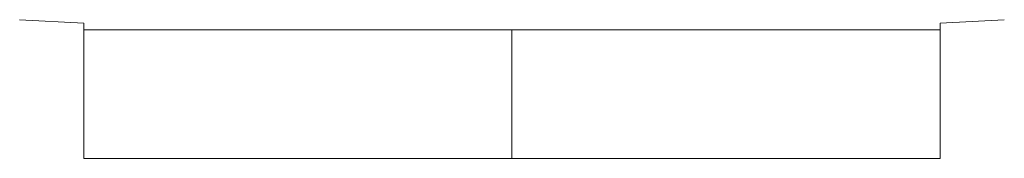
# Model space of a CAD drawing. Units: inches. Extents: x 278.3 to 355.3, y 234.6 to 265.6.
# Drawn here: x 322.6 to 324, y 242.8 to 243 of the extents above; entities that cross this region are included whole.
import ezdxf

# ---------------------------------------------------------------- set-up
doc = ezdxf.new("R2010")
doc.units = ezdxf.units.IN
doc.header["$LTSCALE"] = 0.5
doc.header["$MEASUREMENT"] = 0
doc.layers.get('0').update_dxf_attribs({"lineweight": 18})

# ---------------------------------------------------------------- blocks, each defined once
blk = doc.blocks.new('Accelerator-B1_BLOCK_2DBACK')
at = {"color": 0, "linetype": 'Continuous', "lineweight": 0, "extrusion": (1.22465e-16, 1, -2.22045e-16)}
for p, q in [((-0.625, -1.9737), (-0.7185, -1.9688)), ((-0.625, -1.9838), (-0.625, -1.9737)), ((0.625, -1.9737), (0.7185, -1.9688)), ((0.625, -1.9838), (0.625, -1.9737)), ((-0.625, -1.9838), (-0.3125, -1.9838)), ((-0.625, -2.1713), (-0.625, -1.9838)), ((-0.3125, -1.9838), (0, -1.9838)), ((0, -1.9838), (0.3125, -1.9838)), ((0, -2.1713), (0, -1.9838)), ((0.3125, -1.9838), (0.625, -1.9838)), ((0.625, -2.1713), (0.625, -1.9838)), ((-0.625, -2.1713), (0, -2.1713)), ((0, -2.1713), (0.625, -2.1713))]:
    blk.add_line(p, q, dxfattribs=at)
blk = doc.blocks.new('Accelerator-B1-RASCO_BLOCKS-2D')
blk.add_blockref('Accelerator-B1_BLOCK_2DBACK', (45, 10.4584))

msp = doc.modelspace()

# ---------------------------------------------------------------- block references
msp.add_blockref('Accelerator-B1-RASCO_BLOCKS-2D', (278.3237, 234.555))

doc.saveas('drawing.dxf')
